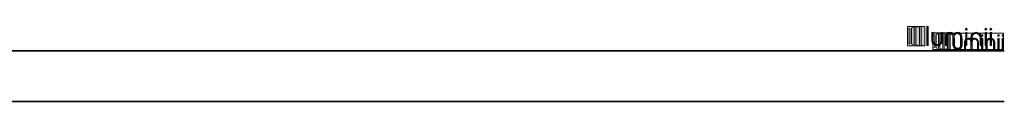
# Model space of a CAD drawing. Units: inches. Extents: x 38.9 to 73.8, y 1.1 to 34.9.
# Drawn here: x 54.4 to 73.8, y 33.4 to 34.9 of the extents above; entities that cross this region are included whole.
import ezdxf

# ---------------------------------------------------------------- set-up
doc = ezdxf.new("R2010")
doc.units = ezdxf.units.IN
doc.header["$MEASUREMENT"] = 0
doc.layers.add('description', color=7, linetype='Continuous', lineweight=0)
doc.layers.add('title and graphics', color=7, linetype='Continuous', lineweight=0)
picture_1 = doc.add_image_def('image1.jpg', size_in_pixel=(61, 69))

# ---------------------------------------------------------------- blocks, each defined once
blk = doc.blocks.new('Block_2')
at = {"layer": 'title and graphics'}
for points in [[(72.725, 34.467), (72.725, 34.793), (72.434, 34.793), (72.434, 34.467)], [(72.725, 34.793), (72.434, 34.793), (72.434, 34.467), (72.725, 34.467), (72.725, 34.793)], [(72.439, 34.787), (73.831, 34.787), (73.831, 34.469), (72.439, 34.469)]]:
    blk.add_lwpolyline(points, close=True, dxfattribs=at)
for points, knots in [([(72.439, 34.741), (72.439, 34.741), (72.439, 34.518), (72.439, 34.518), (72.45, 34.513), (72.462, 34.508), (72.474, 34.504), (72.474, 34.504), (72.474, 34.755), (72.474, 34.755), (72.462, 34.751), (72.45, 34.746), (72.439, 34.741)], [0, 0, 0, 0, 1, 1, 1, 2, 2, 2, 3, 3, 3, 4, 4, 4, 4]), ([(72.5, 34.76), (72.5, 34.76), (72.5, 34.5), (72.5, 34.5), (72.515, 34.495), (72.531, 34.491), (72.548, 34.487), (72.548, 34.487), (72.548, 34.772), (72.548, 34.772), (72.531, 34.769), (72.515, 34.765), (72.5, 34.76)], [0, 0, 0, 0, 1, 1, 1, 2, 2, 2, 3, 3, 3, 4, 4, 4, 4]), ([(72.574, 34.775), (72.574, 34.775), (72.574, 34.484), (72.574, 34.484), (72.594, 34.48), (72.614, 34.478), (72.634, 34.476), (72.634, 34.476), (72.634, 34.784), (72.634, 34.784), (72.614, 34.782), (72.594, 34.779), (72.574, 34.775)], [0, 0, 0, 0, 1, 1, 1, 2, 2, 2, 3, 3, 3, 4, 4, 4, 4]), ([(72.709, 34.787), (72.693, 34.787), (72.676, 34.786), (72.66, 34.785), (72.66, 34.785), (72.66, 34.474), (72.66, 34.474), (72.679, 34.473), (72.698, 34.472), (72.718, 34.472), (72.718, 34.472), (72.72, 34.472), (72.72, 34.472), (72.72, 34.472), (72.72, 34.787), (72.72, 34.787), (72.72, 34.787), (72.709, 34.787), (72.709, 34.787), (72.709, 34.787), (72.709, 34.787), (72.709, 34.787)], [0, 0, 0, 0, 1, 1, 1, 2, 2, 2, 3, 3, 3, 4, 4, 4, 5, 5, 5, 6, 6, 6, 7, 7, 7, 7])]:
    blk.add_open_spline(points, degree=3, knots=knots, dxfattribs=at)
image = blk.add_image(picture_1, insert=(72.725, 34.793), size_in_units=(0.291, 0.326), rotation=180, dxfattribs=at)
blk = doc.blocks.new('Block_1')
at = {"layer": 'title and graphics', "transparency": 33554687}
h = blk.add_hatch(color=251, dxfattribs=at)
h.dxf.hatch_style = 2
h.paths.add_polyline_path([(72.755, 34.474), (72.776, 34.474), (72.776, 34.786), (72.755, 34.786)])
h = blk.add_hatch(color=251, dxfattribs=at)
h.dxf.hatch_style = 2
edge = h.paths.add_edge_path()
edge.add_spline(control_points=[(73.409, 34.758), (73.4, 34.758), (73.394, 34.752), (73.394, 34.743), (73.394, 34.734), (73.4, 34.728), (73.409, 34.728), (73.418, 34.728), (73.425, 34.734), (73.425, 34.743), (73.425, 34.752), (73.418, 34.758), (73.409, 34.758), (73.409, 34.758), (73.409, 34.758), (73.409, 34.758)], knot_values=[0, 0, 0, 0, 1, 1, 1, 2, 2, 2, 3, 3, 3, 4, 4, 4, 5, 5, 5, 5], degree=3, periodic=0)
h = blk.add_hatch(color=251, dxfattribs=at)
h.dxf.hatch_style = 2
edge = h.paths.add_edge_path()
edge.add_spline(control_points=[(73.731, 34.758), (73.722, 34.758), (73.715, 34.752), (73.715, 34.743), (73.715, 34.734), (73.722, 34.728), (73.731, 34.728), (73.74, 34.728), (73.746, 34.734), (73.746, 34.743), (73.746, 34.752), (73.74, 34.758), (73.731, 34.758), (73.731, 34.758), (73.731, 34.758), (73.731, 34.758)], knot_values=[0, 0, 0, 0, 1, 1, 1, 2, 2, 2, 3, 3, 3, 4, 4, 4, 5, 5, 5, 5], degree=3, periodic=0)
h = blk.add_hatch(color=251, dxfattribs=at)
h.dxf.hatch_style = 2
edge = h.paths.add_edge_path()
edge.add_spline(control_points=[(73.816, 34.758), (73.807, 34.758), (73.8, 34.752), (73.8, 34.743), (73.8, 34.734), (73.807, 34.728), (73.816, 34.728), (73.824, 34.728), (73.831, 34.734), (73.831, 34.743), (73.831, 34.752), (73.824, 34.758), (73.816, 34.758), (73.816, 34.758), (73.816, 34.758), (73.816, 34.758)], knot_values=[0, 0, 0, 0, 1, 1, 1, 2, 2, 2, 3, 3, 3, 4, 4, 4, 5, 5, 5, 5], degree=3, periodic=0)
h = blk.add_hatch(color=251, dxfattribs=at)
h.dxf.hatch_style = 2
edge = h.paths.add_edge_path()
edge.add_spline(control_points=[(72.992, 34.559), (72.992, 34.519), (72.964, 34.49), (72.926, 34.49), (72.889, 34.49), (72.861, 34.519), (72.861, 34.559), (72.861, 34.559), (72.861, 34.686), (72.861, 34.686), (72.861, 34.686), (72.84, 34.686), (72.84, 34.686), (72.84, 34.686), (72.84, 34.557), (72.84, 34.557), (72.84, 34.506), (72.876, 34.469), (72.926, 34.469), (72.977, 34.469), (73.013, 34.506), (73.013, 34.557), (73.013, 34.557), (73.013, 34.686), (73.013, 34.686), (73.013, 34.686), (72.992, 34.686), (72.992, 34.686), (72.992, 34.686), (72.992, 34.559), (72.992, 34.559), (72.992, 34.559), (72.992, 34.559), (72.992, 34.559)], knot_values=[0, 0, 0, 0, 1, 1, 1, 2, 2, 2, 3, 3, 3, 4, 4, 4, 5, 5, 5, 6, 6, 6, 7, 7, 7, 8, 8, 8, 9, 9, 9, 10, 10, 10, 11, 11, 11, 11], degree=3, periodic=0)
h = blk.add_hatch(color=251, dxfattribs=at)
h.dxf.hatch_style = 2
edge = h.paths.add_edge_path()
edge.add_spline(control_points=[(73.262, 34.691), (73.231, 34.691), (73.209, 34.678), (73.199, 34.653), (73.188, 34.678), (73.167, 34.691), (73.135, 34.691), (73.091, 34.691), (73.062, 34.66), (73.062, 34.614), (73.062, 34.614), (73.062, 34.474), (73.062, 34.474), (73.062, 34.474), (73.083, 34.474), (73.083, 34.474), (73.083, 34.474), (73.083, 34.614), (73.083, 34.614), (73.083, 34.653), (73.11, 34.671), (73.135, 34.671), (73.161, 34.671), (73.188, 34.653), (73.188, 34.614), (73.188, 34.614), (73.188, 34.474), (73.188, 34.474), (73.188, 34.474), (73.209, 34.474), (73.209, 34.474), (73.209, 34.474), (73.209, 34.614), (73.209, 34.614), (73.209, 34.653), (73.237, 34.671), (73.262, 34.671), (73.287, 34.671), (73.315, 34.653), (73.315, 34.614), (73.315, 34.614), (73.315, 34.474), (73.315, 34.474), (73.315, 34.474), (73.336, 34.474), (73.336, 34.474), (73.336, 34.474), (73.336, 34.614), (73.336, 34.614), (73.336, 34.66), (73.306, 34.691), (73.262, 34.691), (73.262, 34.691), (73.262, 34.691), (73.262, 34.691)], knot_values=[0, 0, 0, 0, 1, 1, 1, 2, 2, 2, 3, 3, 3, 4, 4, 4, 5, 5, 5, 6, 6, 6, 7, 7, 7, 8, 8, 8, 9, 9, 9, 10, 10, 10, 11, 11, 11, 12, 12, 12, 13, 13, 13, 14, 14, 14, 15, 15, 15, 16, 16, 16, 17, 17, 17, 18, 18, 18, 18], degree=3, periodic=0)
h = blk.add_hatch(color=251, dxfattribs=at)
h.dxf.hatch_style = 2
h.paths.add_polyline_path([(73.398, 34.474), (73.42, 34.474), (73.42, 34.686), (73.398, 34.686)])
h = blk.add_hatch(color=251, dxfattribs=at)
h.dxf.hatch_style = 2
edge = h.paths.add_edge_path()
edge.add_spline(control_points=[(73.57, 34.691), (73.52, 34.691), (73.483, 34.654), (73.483, 34.603), (73.483, 34.603), (73.483, 34.474), (73.483, 34.474), (73.483, 34.474), (73.504, 34.474), (73.504, 34.474), (73.504, 34.474), (73.504, 34.601), (73.504, 34.601), (73.504, 34.641), (73.532, 34.671), (73.57, 34.671), (73.608, 34.671), (73.635, 34.641), (73.635, 34.601), (73.635, 34.601), (73.635, 34.474), (73.635, 34.474), (73.635, 34.474), (73.657, 34.474), (73.657, 34.474), (73.657, 34.474), (73.657, 34.603), (73.657, 34.603), (73.657, 34.654), (73.62, 34.691), (73.57, 34.691), (73.57, 34.691), (73.57, 34.691), (73.57, 34.691)], knot_values=[0, 0, 0, 0, 1, 1, 1, 2, 2, 2, 3, 3, 3, 4, 4, 4, 5, 5, 5, 6, 6, 6, 7, 7, 7, 8, 8, 8, 9, 9, 9, 10, 10, 10, 11, 11, 11, 11], degree=3, periodic=0)
h = blk.add_hatch(color=251, dxfattribs=at)
h.dxf.hatch_style = 2
h.paths.add_polyline_path([(73.72, 34.474), (73.741, 34.474), (73.741, 34.686), (73.72, 34.686)])
h = blk.add_hatch(color=251, dxfattribs=at)
h.dxf.hatch_style = 2
h.paths.add_polyline_path([(73.805, 34.474), (73.826, 34.474), (73.826, 34.686), (73.805, 34.686)])
at = {"layer": 'title and graphics'}
for points in [[(72.755, 34.474), (72.776, 34.474), (72.776, 34.786), (72.755, 34.786), (72.755, 34.474)], [(73.398, 34.474), (73.42, 34.474), (73.42, 34.686), (73.398, 34.686), (73.398, 34.474)], [(73.72, 34.474), (73.741, 34.474), (73.741, 34.686), (73.72, 34.686), (73.72, 34.474)], [(73.805, 34.474), (73.826, 34.474), (73.826, 34.686), (73.805, 34.686), (73.805, 34.474)]]:
    blk.add_lwpolyline(points, close=True, dxfattribs=at)
for points, knots in [([(73.409, 34.758), (73.4, 34.758), (73.394, 34.752), (73.394, 34.743), (73.394, 34.734), (73.4, 34.728), (73.409, 34.728), (73.418, 34.728), (73.425, 34.734), (73.425, 34.743), (73.425, 34.752), (73.418, 34.758), (73.409, 34.758), (73.409, 34.758), (73.409, 34.758), (73.409, 34.758)], [0, 0, 0, 0, 1, 1, 1, 2, 2, 2, 3, 3, 3, 4, 4, 4, 5, 5, 5, 5]), ([(73.731, 34.758), (73.722, 34.758), (73.715, 34.752), (73.715, 34.743), (73.715, 34.734), (73.722, 34.728), (73.731, 34.728), (73.74, 34.728), (73.746, 34.734), (73.746, 34.743), (73.746, 34.752), (73.74, 34.758), (73.731, 34.758), (73.731, 34.758), (73.731, 34.758), (73.731, 34.758)], [0, 0, 0, 0, 1, 1, 1, 2, 2, 2, 3, 3, 3, 4, 4, 4, 5, 5, 5, 5]), ([(73.816, 34.758), (73.807, 34.758), (73.8, 34.752), (73.8, 34.743), (73.8, 34.734), (73.807, 34.728), (73.816, 34.728), (73.824, 34.728), (73.831, 34.734), (73.831, 34.743), (73.831, 34.752), (73.824, 34.758), (73.816, 34.758), (73.816, 34.758), (73.816, 34.758), (73.816, 34.758)], [0, 0, 0, 0, 1, 1, 1, 2, 2, 2, 3, 3, 3, 4, 4, 4, 5, 5, 5, 5]), ([(72.992, 34.559), (72.992, 34.519), (72.964, 34.49), (72.926, 34.49), (72.889, 34.49), (72.861, 34.519), (72.861, 34.559), (72.861, 34.559), (72.861, 34.686), (72.861, 34.686), (72.861, 34.686), (72.84, 34.686), (72.84, 34.686), (72.84, 34.686), (72.84, 34.557), (72.84, 34.557), (72.84, 34.506), (72.876, 34.469), (72.926, 34.469), (72.977, 34.469), (73.013, 34.506), (73.013, 34.557), (73.013, 34.557), (73.013, 34.686), (73.013, 34.686), (73.013, 34.686), (72.992, 34.686), (72.992, 34.686), (72.992, 34.686), (72.992, 34.559), (72.992, 34.559), (72.992, 34.559), (72.992, 34.559), (72.992, 34.559)], [0, 0, 0, 0, 1, 1, 1, 2, 2, 2, 3, 3, 3, 4, 4, 4, 5, 5, 5, 6, 6, 6, 7, 7, 7, 8, 8, 8, 9, 9, 9, 10, 10, 10, 11, 11, 11, 11]), ([(73.262, 34.691), (73.231, 34.691), (73.209, 34.678), (73.199, 34.653), (73.188, 34.678), (73.167, 34.691), (73.135, 34.691), (73.091, 34.691), (73.062, 34.66), (73.062, 34.614), (73.062, 34.614), (73.062, 34.474), (73.062, 34.474), (73.062, 34.474), (73.083, 34.474), (73.083, 34.474), (73.083, 34.474), (73.083, 34.614), (73.083, 34.614), (73.083, 34.653), (73.11, 34.671), (73.135, 34.671), (73.161, 34.671), (73.188, 34.653), (73.188, 34.614), (73.188, 34.614), (73.188, 34.474), (73.188, 34.474), (73.188, 34.474), (73.209, 34.474), (73.209, 34.474), (73.209, 34.474), (73.209, 34.614), (73.209, 34.614), (73.209, 34.653), (73.237, 34.671), (73.262, 34.671), (73.287, 34.671), (73.315, 34.653), (73.315, 34.614), (73.315, 34.614), (73.315, 34.474), (73.315, 34.474), (73.315, 34.474), (73.336, 34.474), (73.336, 34.474), (73.336, 34.474), (73.336, 34.614), (73.336, 34.614), (73.336, 34.66), (73.306, 34.691), (73.262, 34.691), (73.262, 34.691), (73.262, 34.691), (73.262, 34.691)], [0, 0, 0, 0, 1, 1, 1, 2, 2, 2, 3, 3, 3, 4, 4, 4, 5, 5, 5, 6, 6, 6, 7, 7, 7, 8, 8, 8, 9, 9, 9, 10, 10, 10, 11, 11, 11, 12, 12, 12, 13, 13, 13, 14, 14, 14, 15, 15, 15, 16, 16, 16, 17, 17, 17, 18, 18, 18, 18]), ([(73.57, 34.691), (73.52, 34.691), (73.483, 34.654), (73.483, 34.603), (73.483, 34.603), (73.483, 34.474), (73.483, 34.474), (73.483, 34.474), (73.504, 34.474), (73.504, 34.474), (73.504, 34.474), (73.504, 34.601), (73.504, 34.601), (73.504, 34.641), (73.532, 34.671), (73.57, 34.671), (73.608, 34.671), (73.635, 34.641), (73.635, 34.601), (73.635, 34.601), (73.635, 34.474), (73.635, 34.474), (73.635, 34.474), (73.657, 34.474), (73.657, 34.474), (73.657, 34.474), (73.657, 34.603), (73.657, 34.603), (73.657, 34.654), (73.62, 34.691), (73.57, 34.691), (73.57, 34.691), (73.57, 34.691), (73.57, 34.691)], [0, 0, 0, 0, 1, 1, 1, 2, 2, 2, 3, 3, 3, 4, 4, 4, 5, 5, 5, 6, 6, 6, 7, 7, 7, 8, 8, 8, 9, 9, 9, 10, 10, 10, 11, 11, 11, 11])]:
    blk.add_open_spline(points, degree=3, knots=knots, dxfattribs=at)
blk.add_blockref('Block_2', (0, 0), dxfattribs=at)
blk = doc.blocks.new('Block_3')
at = {"layer": 'title and graphics', "transparency": 33554687}
h = blk.add_hatch(color=256, dxfattribs=at)
h.dxf.hatch_style = 2
h.set_gradient(color1=(204, 0, 0))
h.paths.add_polyline_path([(71.94, 34.541), (72.276, 34.541), (72.276, 34.922), (71.94, 34.922)])
h = blk.add_hatch(color=250, dxfattribs=at)
h.dxf.hatch_style = 2
edge = h.paths.add_edge_path()
edge.add_spline(control_points=[(72.32, 34.546), (72.32, 34.546), (72.32, 34.917), (72.32, 34.917), (72.32, 34.917), (72.34, 34.917), (72.34, 34.917), (72.34, 34.917), (72.34, 34.546), (72.34, 34.546), (72.34, 34.546), (72.32, 34.546), (72.32, 34.546)], knot_values=[0, 0, 0, 0, 1, 1, 1, 2, 2, 2, 3, 3, 3, 4, 4, 4, 4], degree=3, periodic=0)
edge = h.paths.add_edge_path()
edge.add_spline(control_points=[(72.32, 34.917), (72.32, 34.917), (72.32, 34.546), (72.32, 34.546), (72.32, 34.546), (72.32, 34.917), (72.32, 34.917)], knot_values=[0, 0, 0, 0, 1, 1, 1, 2, 2, 2, 2], degree=3, periodic=0)
edge = h.paths.add_edge_path()
edge.add_spline(control_points=[(72.441, 34.797), (72.441, 34.797), (72.441, 34.647), (72.441, 34.647), (72.441, 34.594), (72.478, 34.56), (72.522, 34.56), (72.566, 34.56), (72.603, 34.594), (72.603, 34.647), (72.603, 34.647), (72.603, 34.797), (72.603, 34.797), (72.603, 34.797), (72.623, 34.797), (72.623, 34.797), (72.623, 34.797), (72.623, 34.644), (72.623, 34.644), (72.623, 34.582), (72.578, 34.541), (72.522, 34.541), (72.466, 34.541), (72.421, 34.582), (72.421, 34.644), (72.421, 34.644), (72.421, 34.797), (72.421, 34.797), (72.421, 34.797), (72.441, 34.797), (72.441, 34.797)], knot_values=[0, 0, 0, 0, 1, 1, 1, 2, 2, 2, 3, 3, 3, 4, 4, 4, 5, 5, 5, 6, 6, 6, 7, 7, 7, 8, 8, 8, 9, 9, 9, 10, 10, 10, 10], degree=3, periodic=0)
edge = h.paths.add_edge_path()
edge.add_spline(control_points=[(72.836, 34.546), (72.836, 34.546), (72.836, 34.713), (72.836, 34.713), (72.836, 34.76), (72.804, 34.784), (72.771, 34.784), (72.738, 34.784), (72.706, 34.76), (72.706, 34.713), (72.706, 34.713), (72.706, 34.546), (72.706, 34.546), (72.706, 34.546), (72.685, 34.546), (72.685, 34.546), (72.685, 34.546), (72.685, 34.713), (72.685, 34.713), (72.685, 34.771), (72.724, 34.803), (72.771, 34.803), (72.811, 34.803), (72.835, 34.785), (72.846, 34.753), (72.846, 34.753), (72.847, 34.753), (72.847, 34.753), (72.857, 34.785), (72.882, 34.803), (72.921, 34.803), (72.969, 34.803), (73.007, 34.771), (73.007, 34.713), (73.007, 34.713), (73.007, 34.546), (73.007, 34.546), (73.007, 34.546), (72.987, 34.546), (72.987, 34.546), (72.987, 34.546), (72.987, 34.713), (72.987, 34.713), (72.987, 34.76), (72.954, 34.784), (72.921, 34.784), (72.888, 34.784), (72.856, 34.76), (72.856, 34.713), (72.856, 34.713), (72.856, 34.546), (72.856, 34.546), (72.856, 34.546), (72.836, 34.546), (72.836, 34.546)], knot_values=[0, 0, 0, 0, 1, 1, 1, 2, 2, 2, 3, 3, 3, 4, 4, 4, 5, 5, 5, 6, 6, 6, 7, 7, 7, 8, 8, 8, 9, 9, 9, 10, 10, 10, 11, 11, 11, 12, 12, 12, 13, 13, 13, 14, 14, 14, 15, 15, 15, 16, 16, 16, 17, 17, 17, 18, 18, 18, 18], degree=3, periodic=0)
edge = h.paths.add_edge_path()
edge.add_spline(control_points=[(73.097, 34.884), (73.106, 34.884), (73.113, 34.878), (73.113, 34.869), (73.113, 34.859), (73.106, 34.853), (73.097, 34.853), (73.088, 34.853), (73.081, 34.859), (73.081, 34.869), (73.081, 34.878), (73.088, 34.884), (73.097, 34.884)], knot_values=[0, 0, 0, 0, 1, 1, 1, 2, 2, 2, 3, 3, 3, 4, 4, 4, 4], degree=3, periodic=0)
edge = h.paths.add_edge_path()
edge.add_spline(control_points=[(73.087, 34.546), (73.087, 34.546), (73.087, 34.797), (73.087, 34.797), (73.087, 34.797), (73.107, 34.797), (73.107, 34.797), (73.107, 34.797), (73.107, 34.546), (73.107, 34.546), (73.107, 34.546), (73.087, 34.546), (73.087, 34.546)], knot_values=[0, 0, 0, 0, 1, 1, 1, 2, 2, 2, 3, 3, 3, 4, 4, 4, 4], degree=3, periodic=0)
edge = h.paths.add_edge_path()
edge.add_spline(control_points=[(73.087, 34.797), (73.087, 34.797), (73.087, 34.546), (73.087, 34.546), (73.087, 34.546), (73.087, 34.797), (73.087, 34.797)], knot_values=[0, 0, 0, 0, 1, 1, 1, 2, 2, 2, 2], degree=3, periodic=0)
edge = h.paths.add_edge_path()
edge.add_spline(control_points=[(73.369, 34.546), (73.369, 34.546), (73.369, 34.697), (73.369, 34.697), (73.369, 34.749), (73.332, 34.784), (73.288, 34.784), (73.244, 34.784), (73.208, 34.749), (73.208, 34.697), (73.208, 34.697), (73.208, 34.546), (73.208, 34.546), (73.208, 34.546), (73.187, 34.546), (73.187, 34.546), (73.187, 34.546), (73.187, 34.699), (73.187, 34.699), (73.187, 34.761), (73.232, 34.803), (73.288, 34.803), (73.344, 34.803), (73.389, 34.761), (73.389, 34.699), (73.389, 34.699), (73.389, 34.546), (73.389, 34.546), (73.389, 34.546), (73.369, 34.546), (73.369, 34.546)], knot_values=[0, 0, 0, 0, 1, 1, 1, 2, 2, 2, 3, 3, 3, 4, 4, 4, 5, 5, 5, 6, 6, 6, 7, 7, 7, 8, 8, 8, 9, 9, 9, 10, 10, 10, 10], degree=3, periodic=0)
edge = h.paths.add_edge_path()
edge.add_spline(control_points=[(73.48, 34.884), (73.489, 34.884), (73.496, 34.878), (73.496, 34.869), (73.496, 34.859), (73.489, 34.853), (73.48, 34.853), (73.471, 34.853), (73.464, 34.859), (73.464, 34.869), (73.464, 34.878), (73.471, 34.884), (73.48, 34.884)], knot_values=[0, 0, 0, 0, 1, 1, 1, 2, 2, 2, 3, 3, 3, 4, 4, 4, 4], degree=3, periodic=0)
edge = h.paths.add_edge_path()
edge.add_spline(control_points=[(73.47, 34.546), (73.47, 34.546), (73.47, 34.797), (73.47, 34.797), (73.47, 34.797), (73.49, 34.797), (73.49, 34.797), (73.49, 34.797), (73.49, 34.546), (73.49, 34.546), (73.49, 34.546), (73.47, 34.546), (73.47, 34.546)], knot_values=[0, 0, 0, 0, 1, 1, 1, 2, 2, 2, 3, 3, 3, 4, 4, 4, 4], degree=3, periodic=0)
edge = h.paths.add_edge_path()
edge.add_spline(control_points=[(73.47, 34.797), (73.47, 34.797), (73.47, 34.546), (73.47, 34.546), (73.47, 34.546), (73.47, 34.797), (73.47, 34.797)], knot_values=[0, 0, 0, 0, 1, 1, 1, 2, 2, 2, 2], degree=3, periodic=0)
edge = h.paths.add_edge_path()
edge.add_spline(control_points=[(73.581, 34.884), (73.59, 34.884), (73.597, 34.878), (73.597, 34.869), (73.597, 34.859), (73.59, 34.853), (73.581, 34.853), (73.572, 34.853), (73.565, 34.859), (73.565, 34.869), (73.565, 34.878), (73.572, 34.884), (73.581, 34.884)], knot_values=[0, 0, 0, 0, 1, 1, 1, 2, 2, 2, 3, 3, 3, 4, 4, 4, 4], degree=3, periodic=0)
edge = h.paths.add_edge_path()
edge.add_spline(control_points=[(73.571, 34.546), (73.571, 34.546), (73.571, 34.797), (73.571, 34.797), (73.571, 34.797), (73.591, 34.797), (73.591, 34.797), (73.591, 34.797), (73.591, 34.546), (73.591, 34.546), (73.591, 34.546), (73.571, 34.546), (73.571, 34.546)], knot_values=[0, 0, 0, 0, 1, 1, 1, 2, 2, 2, 3, 3, 3, 4, 4, 4, 4], degree=3, periodic=0)
edge = h.paths.add_edge_path()
edge.add_spline(control_points=[(73.571, 34.797), (73.571, 34.797), (73.571, 34.546), (73.571, 34.546)], knot_values=[0, 0, 0, 0, 1, 1, 1, 1], degree=3, periodic=0)
edge.add_line((73.571, 34.546), (73.571, 34.797))
at = {"layer": 'title and graphics'}
blk.add_lwpolyline([(71.94, 34.541), (72.276, 34.541), (72.276, 34.922), (71.94, 34.922)], close=True, dxfattribs=at)
for points, knots in [([(71.941, 34.866), (71.941, 34.866), (71.941, 34.597), (71.941, 34.597), (71.954, 34.591), (71.968, 34.585), (71.983, 34.58), (71.983, 34.58), (71.983, 34.883), (71.983, 34.883), (71.968, 34.878), (71.954, 34.872), (71.941, 34.866)], [0, 0, 0, 0, 1, 1, 1, 2, 2, 2, 3, 3, 3, 4, 4, 4, 4]), ([(72.014, 34.889), (72.014, 34.889), (72.014, 34.575), (72.014, 34.575), (72.032, 34.569), (72.051, 34.564), (72.071, 34.56), (72.071, 34.56), (72.071, 34.904), (72.071, 34.904), (72.051, 34.899), (72.032, 34.894), (72.014, 34.889)], [0, 0, 0, 0, 1, 1, 1, 2, 2, 2, 3, 3, 3, 4, 4, 4, 4]), ([(72.103, 34.907), (72.103, 34.907), (72.103, 34.556), (72.103, 34.556), (72.125, 34.551), (72.149, 34.548), (72.174, 34.545), (72.174, 34.545), (72.174, 34.918), (72.174, 34.918), (72.149, 34.915), (72.125, 34.912), (72.103, 34.907)], [0, 0, 0, 0, 1, 1, 1, 2, 2, 2, 3, 3, 3, 4, 4, 4, 4]), ([(72.263, 34.922), (72.243, 34.922), (72.224, 34.921), (72.204, 34.919), (72.204, 34.919), (72.204, 34.544), (72.204, 34.544), (72.227, 34.542), (72.25, 34.541), (72.273, 34.541), (72.273, 34.541), (72.276, 34.541), (72.276, 34.541), (72.276, 34.541), (72.276, 34.922), (72.276, 34.922), (72.276, 34.922), (72.263, 34.922), (72.263, 34.922)], [0, 0, 0, 0, 1, 1, 1, 2, 2, 2, 3, 3, 3, 4, 4, 4, 5, 5, 5, 6, 6, 6, 6]), ([(72.32, 34.546), (72.32, 34.546), (72.32, 34.917), (72.32, 34.917), (72.32, 34.917), (72.34, 34.917), (72.34, 34.917), (72.34, 34.917), (72.34, 34.546), (72.34, 34.546), (72.34, 34.546), (72.32, 34.546), (72.32, 34.546)], [0, 0, 0, 0, 1, 1, 1, 2, 2, 2, 3, 3, 3, 4, 4, 4, 4]), ([(72.32, 34.917), (72.32, 34.917), (72.32, 34.546), (72.32, 34.546), (72.32, 34.546), (72.32, 34.917), (72.32, 34.917)], [0, 0, 0, 0, 1, 1, 1, 2, 2, 2, 2]), ([(72.441, 34.797), (72.441, 34.797), (72.441, 34.647), (72.441, 34.647), (72.441, 34.594), (72.478, 34.56), (72.522, 34.56), (72.566, 34.56), (72.603, 34.594), (72.603, 34.647), (72.603, 34.647), (72.603, 34.797), (72.603, 34.797), (72.603, 34.797), (72.623, 34.797), (72.623, 34.797), (72.623, 34.797), (72.623, 34.644), (72.623, 34.644), (72.623, 34.582), (72.578, 34.541), (72.522, 34.541), (72.466, 34.541), (72.421, 34.582), (72.421, 34.644), (72.421, 34.644), (72.421, 34.797), (72.421, 34.797), (72.421, 34.797), (72.441, 34.797), (72.441, 34.797)], [0, 0, 0, 0, 1, 1, 1, 2, 2, 2, 3, 3, 3, 4, 4, 4, 5, 5, 5, 6, 6, 6, 7, 7, 7, 8, 8, 8, 9, 9, 9, 10, 10, 10, 10]), ([(72.836, 34.546), (72.836, 34.546), (72.836, 34.713), (72.836, 34.713), (72.836, 34.76), (72.804, 34.784), (72.771, 34.784), (72.738, 34.784), (72.706, 34.76), (72.706, 34.713), (72.706, 34.713), (72.706, 34.546), (72.706, 34.546), (72.706, 34.546), (72.685, 34.546), (72.685, 34.546), (72.685, 34.546), (72.685, 34.713), (72.685, 34.713), (72.685, 34.771), (72.724, 34.803), (72.771, 34.803), (72.811, 34.803), (72.835, 34.785), (72.846, 34.753), (72.846, 34.753), (72.847, 34.753), (72.847, 34.753), (72.857, 34.785), (72.882, 34.803), (72.921, 34.803), (72.969, 34.803), (73.007, 34.771), (73.007, 34.713), (73.007, 34.713), (73.007, 34.546), (73.007, 34.546), (73.007, 34.546), (72.987, 34.546), (72.987, 34.546), (72.987, 34.546), (72.987, 34.713), (72.987, 34.713), (72.987, 34.76), (72.954, 34.784), (72.921, 34.784), (72.888, 34.784), (72.856, 34.76), (72.856, 34.713), (72.856, 34.713), (72.856, 34.546), (72.856, 34.546), (72.856, 34.546), (72.836, 34.546), (72.836, 34.546)], [0, 0, 0, 0, 1, 1, 1, 2, 2, 2, 3, 3, 3, 4, 4, 4, 5, 5, 5, 6, 6, 6, 7, 7, 7, 8, 8, 8, 9, 9, 9, 10, 10, 10, 11, 11, 11, 12, 12, 12, 13, 13, 13, 14, 14, 14, 15, 15, 15, 16, 16, 16, 17, 17, 17, 18, 18, 18, 18]), ([(73.097, 34.884), (73.106, 34.884), (73.113, 34.878), (73.113, 34.869), (73.113, 34.859), (73.106, 34.853), (73.097, 34.853), (73.088, 34.853), (73.081, 34.859), (73.081, 34.869), (73.081, 34.878), (73.088, 34.884), (73.097, 34.884)], [0, 0, 0, 0, 1, 1, 1, 2, 2, 2, 3, 3, 3, 4, 4, 4, 4]), ([(73.087, 34.546), (73.087, 34.546), (73.087, 34.797), (73.087, 34.797), (73.087, 34.797), (73.107, 34.797), (73.107, 34.797), (73.107, 34.797), (73.107, 34.546), (73.107, 34.546), (73.107, 34.546), (73.087, 34.546), (73.087, 34.546)], [0, 0, 0, 0, 1, 1, 1, 2, 2, 2, 3, 3, 3, 4, 4, 4, 4]), ([(73.087, 34.797), (73.087, 34.797), (73.087, 34.546), (73.087, 34.546), (73.087, 34.546), (73.087, 34.797), (73.087, 34.797)], [0, 0, 0, 0, 1, 1, 1, 2, 2, 2, 2]), ([(73.369, 34.546), (73.369, 34.546), (73.369, 34.697), (73.369, 34.697), (73.369, 34.749), (73.332, 34.784), (73.288, 34.784), (73.244, 34.784), (73.208, 34.749), (73.208, 34.697), (73.208, 34.697), (73.208, 34.546), (73.208, 34.546), (73.208, 34.546), (73.187, 34.546), (73.187, 34.546), (73.187, 34.546), (73.187, 34.699), (73.187, 34.699), (73.187, 34.761), (73.232, 34.803), (73.288, 34.803), (73.344, 34.803), (73.389, 34.761), (73.389, 34.699), (73.389, 34.699), (73.389, 34.546), (73.389, 34.546), (73.389, 34.546), (73.369, 34.546), (73.369, 34.546)], [0, 0, 0, 0, 1, 1, 1, 2, 2, 2, 3, 3, 3, 4, 4, 4, 5, 5, 5, 6, 6, 6, 7, 7, 7, 8, 8, 8, 9, 9, 9, 10, 10, 10, 10]), ([(73.48, 34.884), (73.489, 34.884), (73.496, 34.878), (73.496, 34.869), (73.496, 34.859), (73.489, 34.853), (73.48, 34.853), (73.471, 34.853), (73.464, 34.859), (73.464, 34.869), (73.464, 34.878), (73.471, 34.884), (73.48, 34.884)], [0, 0, 0, 0, 1, 1, 1, 2, 2, 2, 3, 3, 3, 4, 4, 4, 4]), ([(73.47, 34.546), (73.47, 34.546), (73.47, 34.797), (73.47, 34.797), (73.47, 34.797), (73.49, 34.797), (73.49, 34.797), (73.49, 34.797), (73.49, 34.546), (73.49, 34.546), (73.49, 34.546), (73.47, 34.546), (73.47, 34.546)], [0, 0, 0, 0, 1, 1, 1, 2, 2, 2, 3, 3, 3, 4, 4, 4, 4]), ([(73.47, 34.797), (73.47, 34.797), (73.47, 34.546), (73.47, 34.546), (73.47, 34.546), (73.47, 34.797), (73.47, 34.797)], [0, 0, 0, 0, 1, 1, 1, 2, 2, 2, 2]), ([(73.581, 34.884), (73.59, 34.884), (73.597, 34.878), (73.597, 34.869), (73.597, 34.859), (73.59, 34.853), (73.581, 34.853), (73.572, 34.853), (73.565, 34.859), (73.565, 34.869), (73.565, 34.878), (73.572, 34.884), (73.581, 34.884)], [0, 0, 0, 0, 1, 1, 1, 2, 2, 2, 3, 3, 3, 4, 4, 4, 4]), ([(73.571, 34.546), (73.571, 34.546), (73.571, 34.797), (73.571, 34.797), (73.571, 34.797), (73.591, 34.797), (73.591, 34.797), (73.591, 34.797), (73.591, 34.546), (73.591, 34.546), (73.591, 34.546), (73.571, 34.546), (73.571, 34.546)], [0, 0, 0, 0, 1, 1, 1, 2, 2, 2, 3, 3, 3, 4, 4, 4, 4])]:
    blk.add_open_spline(points, degree=3, knots=knots, dxfattribs=at)
blk.add_open_spline([(73.571, 34.797), (73.571, 34.797), (73.571, 34.546), (73.571, 34.546)], degree=3, dxfattribs=at)

msp = doc.modelspace()

# ---------------------------------------------------------------- hatches: boundary and pattern name
at = {"layer": 'title and graphics', "transparency": 33554687}
h = msp.add_hatch(color=250, dxfattribs=at)
h.dxf.hatch_style = 2
edge = h.paths.add_edge_path()
edge.add_spline(control_points=[(72.522, 34.538), (72.462, 34.538), (72.418, 34.583), (72.418, 34.644), (72.418, 34.644), (72.418, 34.8), (72.418, 34.8), (72.418, 34.8), (72.444, 34.8), (72.444, 34.8), (72.444, 34.8), (72.444, 34.647), (72.444, 34.647), (72.444, 34.598), (72.477, 34.562), (72.522, 34.562), (72.567, 34.562), (72.6, 34.598), (72.6, 34.647), (72.6, 34.647), (72.6, 34.8), (72.6, 34.8), (72.6, 34.8), (72.625, 34.8), (72.625, 34.8), (72.625, 34.8), (72.625, 34.644), (72.625, 34.644), (72.625, 34.583), (72.582, 34.538), (72.522, 34.538)], knot_values=[0, 0, 0, 0, 1, 1, 1, 2, 2, 2, 3, 3, 3, 4, 4, 4, 5, 5, 5, 6, 6, 6, 7, 7, 7, 8, 8, 8, 9, 9, 9, 10, 10, 10, 10], degree=3, periodic=0)
edge = h.paths.add_edge_path()
edge.add_spline(control_points=[(73.568, 34.543), (73.568, 34.543), (73.568, 34.8), (73.568, 34.8), (73.568, 34.8), (73.594, 34.8), (73.594, 34.8), (73.594, 34.8), (73.594, 34.543), (73.594, 34.543), (73.594, 34.543), (73.568, 34.543), (73.568, 34.543)], knot_values=[0, 0, 0, 0, 1, 1, 1, 2, 2, 2, 3, 3, 3, 4, 4, 4, 4], degree=3, periodic=0)
edge = h.paths.add_edge_path()
edge.add_spline(control_points=[(73.568, 34.8), (73.568, 34.8), (73.568, 34.543), (73.568, 34.543), (73.568, 34.543), (73.568, 34.8), (73.568, 34.8)], knot_values=[0, 0, 0, 0, 1, 1, 1, 2, 2, 2, 2], degree=3, periodic=0)
edge = h.paths.add_edge_path()
edge.add_spline(control_points=[(73.467, 34.543), (73.467, 34.543), (73.467, 34.8), (73.467, 34.8), (73.467, 34.8), (73.492, 34.8), (73.492, 34.8), (73.492, 34.8), (73.492, 34.543), (73.492, 34.543), (73.492, 34.543), (73.467, 34.543), (73.467, 34.543)], knot_values=[0, 0, 0, 0, 1, 1, 1, 2, 2, 2, 3, 3, 3, 4, 4, 4, 4], degree=3, periodic=0)
edge = h.paths.add_edge_path()
edge.add_spline(control_points=[(73.467, 34.8), (73.467, 34.8), (73.467, 34.543), (73.467, 34.543), (73.467, 34.543), (73.467, 34.8), (73.467, 34.8)], knot_values=[0, 0, 0, 0, 1, 1, 1, 2, 2, 2, 2], degree=3, periodic=0)
edge = h.paths.add_edge_path()
edge.add_spline(control_points=[(73.366, 34.543), (73.366, 34.543), (73.366, 34.697), (73.366, 34.697), (73.366, 34.746), (73.333, 34.781), (73.288, 34.781), (73.243, 34.781), (73.21, 34.746), (73.21, 34.697), (73.21, 34.697), (73.21, 34.543), (73.21, 34.543), (73.21, 34.543), (73.185, 34.543), (73.185, 34.543), (73.185, 34.543), (73.185, 34.699), (73.185, 34.699), (73.185, 34.761), (73.228, 34.805), (73.288, 34.805), (73.348, 34.805), (73.392, 34.761), (73.392, 34.699), (73.392, 34.699), (73.392, 34.543), (73.392, 34.543), (73.392, 34.543), (73.366, 34.543), (73.366, 34.543)], knot_values=[0, 0, 0, 0, 1, 1, 1, 2, 2, 2, 3, 3, 3, 4, 4, 4, 5, 5, 5, 6, 6, 6, 7, 7, 7, 8, 8, 8, 9, 9, 9, 10, 10, 10, 10], degree=3, periodic=0)
edge = h.paths.add_edge_path()
edge.add_spline(control_points=[(73.084, 34.543), (73.084, 34.543), (73.084, 34.8), (73.084, 34.8), (73.084, 34.8), (73.109, 34.8), (73.109, 34.8), (73.109, 34.8), (73.109, 34.543), (73.109, 34.543), (73.109, 34.543), (73.084, 34.543), (73.084, 34.543)], knot_values=[0, 0, 0, 0, 1, 1, 1, 2, 2, 2, 3, 3, 3, 4, 4, 4, 4], degree=3, periodic=0)
edge = h.paths.add_edge_path()
edge.add_spline(control_points=[(73.084, 34.8), (73.084, 34.8), (73.084, 34.543), (73.084, 34.543), (73.084, 34.543), (73.084, 34.8), (73.084, 34.8)], knot_values=[0, 0, 0, 0, 1, 1, 1, 2, 2, 2, 2], degree=3, periodic=0)
edge = h.paths.add_edge_path()
edge.add_spline(control_points=[(72.984, 34.543), (72.984, 34.543), (72.984, 34.713), (72.984, 34.713), (72.984, 34.76), (72.952, 34.781), (72.921, 34.781), (72.891, 34.781), (72.859, 34.76), (72.859, 34.713), (72.859, 34.713), (72.859, 34.543), (72.859, 34.543), (72.859, 34.543), (72.833, 34.543), (72.833, 34.543), (72.833, 34.543), (72.833, 34.713), (72.833, 34.713), (72.833, 34.76), (72.801, 34.781), (72.771, 34.781), (72.741, 34.781), (72.708, 34.76), (72.708, 34.713), (72.708, 34.713), (72.708, 34.543), (72.708, 34.543), (72.708, 34.543), (72.683, 34.543), (72.683, 34.543), (72.683, 34.543), (72.683, 34.713), (72.683, 34.713), (72.683, 34.768), (72.718, 34.805), (72.771, 34.805), (72.808, 34.805), (72.834, 34.79), (72.846, 34.76), (72.858, 34.79), (72.884, 34.805), (72.921, 34.805), (72.974, 34.805), (73.009, 34.768), (73.009, 34.713), (73.009, 34.713), (73.009, 34.543), (73.009, 34.543), (73.009, 34.543), (72.984, 34.543), (72.984, 34.543)], knot_values=[0, 0, 0, 0, 1, 1, 1, 2, 2, 2, 3, 3, 3, 4, 4, 4, 5, 5, 5, 6, 6, 6, 7, 7, 7, 8, 8, 8, 9, 9, 9, 10, 10, 10, 11, 11, 11, 12, 12, 12, 13, 13, 13, 14, 14, 14, 15, 15, 15, 16, 16, 16, 17, 17, 17, 17], degree=3, periodic=0)
edge = h.paths.add_edge_path()
edge.add_spline(control_points=[(72.318, 34.543), (72.318, 34.543), (72.318, 34.92), (72.318, 34.92), (72.318, 34.92), (72.343, 34.92), (72.343, 34.92), (72.343, 34.92), (72.343, 34.543), (72.343, 34.543), (72.343, 34.543), (72.318, 34.543), (72.318, 34.543)], knot_values=[0, 0, 0, 0, 1, 1, 1, 2, 2, 2, 3, 3, 3, 4, 4, 4, 4], degree=3, periodic=0)
edge = h.paths.add_edge_path()
edge.add_spline(control_points=[(72.318, 34.92), (72.318, 34.92), (72.318, 34.543), (72.318, 34.543), (72.318, 34.543), (72.318, 34.92), (72.318, 34.92)], knot_values=[0, 0, 0, 0, 1, 1, 1, 2, 2, 2, 2], degree=3, periodic=0)
edge = h.paths.add_edge_path()
edge.add_spline(control_points=[(73.581, 34.85), (73.57, 34.85), (73.562, 34.858), (73.562, 34.869), (73.562, 34.879), (73.57, 34.887), (73.581, 34.887), (73.591, 34.887), (73.599, 34.879), (73.599, 34.869), (73.599, 34.858), (73.591, 34.85), (73.581, 34.85)], knot_values=[0, 0, 0, 0, 1, 1, 1, 2, 2, 2, 3, 3, 3, 4, 4, 4, 4], degree=3, periodic=0)
edge = h.paths.add_edge_path()
edge.add_spline(control_points=[(73.48, 34.85), (73.469, 34.85), (73.461, 34.858), (73.461, 34.869), (73.461, 34.879), (73.469, 34.887), (73.48, 34.887), (73.49, 34.887), (73.498, 34.879), (73.498, 34.869), (73.498, 34.858), (73.49, 34.85), (73.48, 34.85)], knot_values=[0, 0, 0, 0, 1, 1, 1, 2, 2, 2, 3, 3, 3, 4, 4, 4, 4], degree=3, periodic=0)
edge = h.paths.add_edge_path()
edge.add_spline(control_points=[(73.097, 34.85), (73.086, 34.85), (73.078, 34.858), (73.078, 34.869), (73.078, 34.879), (73.086, 34.887), (73.097, 34.887), (73.107, 34.887), (73.115, 34.879), (73.115, 34.869), (73.115, 34.858), (73.107, 34.85), (73.097, 34.85)], knot_values=[0, 0, 0, 0, 1, 1, 1, 2, 2, 2, 3, 3, 3, 4, 4, 4, 4], degree=3, periodic=0)
edge.add_line((73.097, 34.85), (73.097, 34.85))

# ---------------------------------------------------------------- linework, layer by layer
at = {"layer": 'description', "color": 253, "lineweight": 35}
msp.add_line((38.964, 33.439), (73.845, 33.439), dxfattribs=at)
at = {"layer": 'title and graphics', "color": 253, "lineweight": 35}
msp.add_line((38.964, 34.437), (73.845, 34.437), dxfattribs=at)
at = {"layer": 'title and graphics'}
for points, knots in [([(72.318, 34.543), (72.318, 34.543), (72.318, 34.92), (72.318, 34.92), (72.318, 34.92), (72.343, 34.92), (72.343, 34.92), (72.343, 34.92), (72.343, 34.543), (72.343, 34.543), (72.343, 34.543), (72.318, 34.543), (72.318, 34.543)], [0, 0, 0, 0, 1, 1, 1, 2, 2, 2, 3, 3, 3, 4, 4, 4, 4]), ([(72.318, 34.92), (72.318, 34.92), (72.318, 34.543), (72.318, 34.543), (72.318, 34.543), (72.318, 34.92), (72.318, 34.92)], [0, 0, 0, 0, 1, 1, 1, 2, 2, 2, 2]), ([(72.522, 34.538), (72.462, 34.538), (72.418, 34.583), (72.418, 34.644), (72.418, 34.644), (72.418, 34.8), (72.418, 34.8), (72.418, 34.8), (72.444, 34.8), (72.444, 34.8), (72.444, 34.8), (72.444, 34.647), (72.444, 34.647), (72.444, 34.598), (72.477, 34.562), (72.522, 34.562), (72.567, 34.562), (72.6, 34.598), (72.6, 34.647), (72.6, 34.647), (72.6, 34.8), (72.6, 34.8), (72.6, 34.8), (72.625, 34.8), (72.625, 34.8), (72.625, 34.8), (72.625, 34.644), (72.625, 34.644), (72.625, 34.583), (72.582, 34.538), (72.522, 34.538)], [0, 0, 0, 0, 1, 1, 1, 2, 2, 2, 3, 3, 3, 4, 4, 4, 5, 5, 5, 6, 6, 6, 7, 7, 7, 8, 8, 8, 9, 9, 9, 10, 10, 10, 10]), ([(72.984, 34.543), (72.984, 34.543), (72.984, 34.713), (72.984, 34.713), (72.984, 34.76), (72.952, 34.781), (72.921, 34.781), (72.891, 34.781), (72.859, 34.76), (72.859, 34.713), (72.859, 34.713), (72.859, 34.543), (72.859, 34.543), (72.859, 34.543), (72.833, 34.543), (72.833, 34.543), (72.833, 34.543), (72.833, 34.713), (72.833, 34.713), (72.833, 34.76), (72.801, 34.781), (72.771, 34.781), (72.741, 34.781), (72.708, 34.76), (72.708, 34.713), (72.708, 34.713), (72.708, 34.543), (72.708, 34.543), (72.708, 34.543), (72.683, 34.543), (72.683, 34.543), (72.683, 34.543), (72.683, 34.713), (72.683, 34.713), (72.683, 34.768), (72.718, 34.805), (72.771, 34.805), (72.808, 34.805), (72.834, 34.79), (72.846, 34.76), (72.858, 34.79), (72.884, 34.805), (72.921, 34.805), (72.974, 34.805), (73.009, 34.768), (73.009, 34.713), (73.009, 34.713), (73.009, 34.543), (73.009, 34.543), (73.009, 34.543), (72.984, 34.543), (72.984, 34.543)], [0, 0, 0, 0, 1, 1, 1, 2, 2, 2, 3, 3, 3, 4, 4, 4, 5, 5, 5, 6, 6, 6, 7, 7, 7, 8, 8, 8, 9, 9, 9, 10, 10, 10, 11, 11, 11, 12, 12, 12, 13, 13, 13, 14, 14, 14, 15, 15, 15, 16, 16, 16, 17, 17, 17, 17]), ([(73.097, 34.85), (73.086, 34.85), (73.078, 34.858), (73.078, 34.869), (73.078, 34.879), (73.086, 34.887), (73.097, 34.887), (73.107, 34.887), (73.115, 34.879), (73.115, 34.869), (73.115, 34.858), (73.107, 34.85), (73.097, 34.85)], [0, 0, 0, 0, 1, 1, 1, 2, 2, 2, 3, 3, 3, 4, 4, 4, 4]), ([(73.084, 34.543), (73.084, 34.543), (73.084, 34.8), (73.084, 34.8), (73.084, 34.8), (73.109, 34.8), (73.109, 34.8), (73.109, 34.8), (73.109, 34.543), (73.109, 34.543), (73.109, 34.543), (73.084, 34.543), (73.084, 34.543)], [0, 0, 0, 0, 1, 1, 1, 2, 2, 2, 3, 3, 3, 4, 4, 4, 4]), ([(73.084, 34.8), (73.084, 34.8), (73.084, 34.543), (73.084, 34.543), (73.084, 34.543), (73.084, 34.8), (73.084, 34.8)], [0, 0, 0, 0, 1, 1, 1, 2, 2, 2, 2]), ([(73.366, 34.543), (73.366, 34.543), (73.366, 34.697), (73.366, 34.697), (73.366, 34.746), (73.333, 34.781), (73.288, 34.781), (73.243, 34.781), (73.21, 34.746), (73.21, 34.697), (73.21, 34.697), (73.21, 34.543), (73.21, 34.543), (73.21, 34.543), (73.185, 34.543), (73.185, 34.543), (73.185, 34.543), (73.185, 34.699), (73.185, 34.699), (73.185, 34.761), (73.228, 34.805), (73.288, 34.805), (73.348, 34.805), (73.392, 34.761), (73.392, 34.699), (73.392, 34.699), (73.392, 34.543), (73.392, 34.543), (73.392, 34.543), (73.366, 34.543), (73.366, 34.543)], [0, 0, 0, 0, 1, 1, 1, 2, 2, 2, 3, 3, 3, 4, 4, 4, 5, 5, 5, 6, 6, 6, 7, 7, 7, 8, 8, 8, 9, 9, 9, 10, 10, 10, 10]), ([(73.48, 34.85), (73.469, 34.85), (73.461, 34.858), (73.461, 34.869), (73.461, 34.879), (73.469, 34.887), (73.48, 34.887), (73.49, 34.887), (73.498, 34.879), (73.498, 34.869), (73.498, 34.858), (73.49, 34.85), (73.48, 34.85)], [0, 0, 0, 0, 1, 1, 1, 2, 2, 2, 3, 3, 3, 4, 4, 4, 4]), ([(73.467, 34.543), (73.467, 34.543), (73.467, 34.8), (73.467, 34.8), (73.467, 34.8), (73.492, 34.8), (73.492, 34.8), (73.492, 34.8), (73.492, 34.543), (73.492, 34.543), (73.492, 34.543), (73.467, 34.543), (73.467, 34.543)], [0, 0, 0, 0, 1, 1, 1, 2, 2, 2, 3, 3, 3, 4, 4, 4, 4]), ([(73.467, 34.8), (73.467, 34.8), (73.467, 34.543), (73.467, 34.543), (73.467, 34.543), (73.467, 34.8), (73.467, 34.8)], [0, 0, 0, 0, 1, 1, 1, 2, 2, 2, 2]), ([(73.581, 34.85), (73.57, 34.85), (73.562, 34.858), (73.562, 34.869), (73.562, 34.879), (73.57, 34.887), (73.581, 34.887), (73.591, 34.887), (73.599, 34.879), (73.599, 34.869), (73.599, 34.858), (73.591, 34.85), (73.581, 34.85)], [0, 0, 0, 0, 1, 1, 1, 2, 2, 2, 3, 3, 3, 4, 4, 4, 4]), ([(73.568, 34.543), (73.568, 34.543), (73.568, 34.8), (73.568, 34.8), (73.568, 34.8), (73.594, 34.8), (73.594, 34.8), (73.594, 34.8), (73.594, 34.543), (73.594, 34.543), (73.594, 34.543), (73.568, 34.543), (73.568, 34.543)], [0, 0, 0, 0, 1, 1, 1, 2, 2, 2, 3, 3, 3, 4, 4, 4, 4]), ([(73.568, 34.8), (73.568, 34.8), (73.568, 34.543), (73.568, 34.543), (73.568, 34.543), (73.568, 34.8), (73.568, 34.8)], [0, 0, 0, 0, 1, 1, 1, 2, 2, 2, 2])]:
    msp.add_open_spline(points, degree=3, knots=knots, dxfattribs=at)

# ---------------------------------------------------------------- block references
for name in ['Block_3', 'Block_1']:
    msp.add_blockref(name, (0, 0), dxfattribs=at)

doc.saveas('drawing.dxf')
